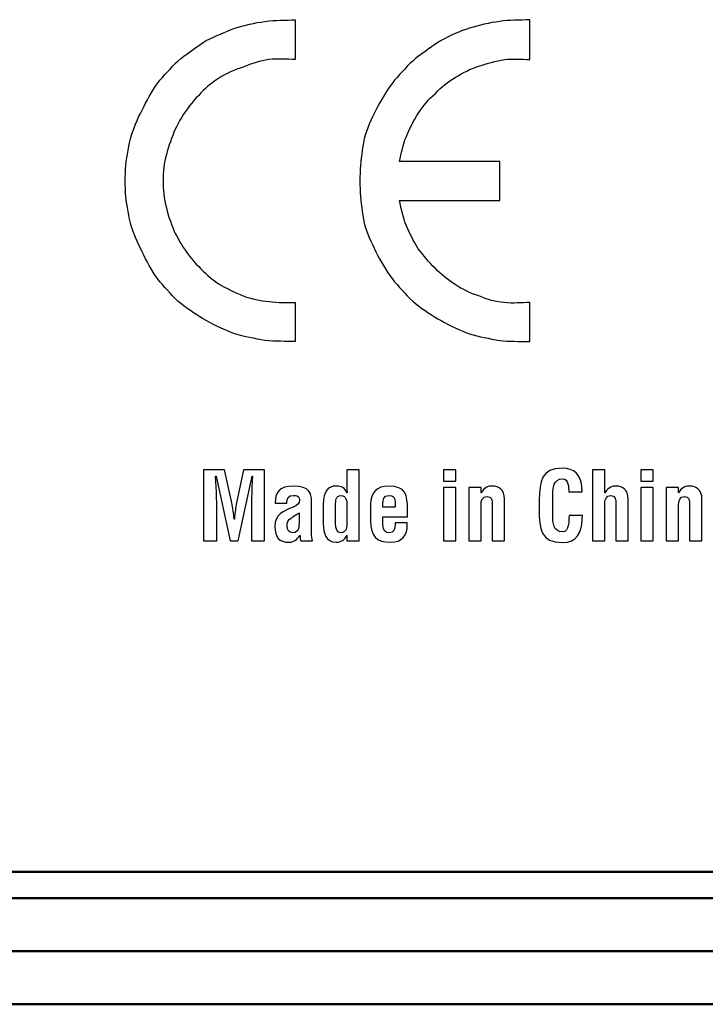
# Model space of a CAD drawing. Units: centimetres. Extents: x -119 to 62, y -44 to 44.
# Drawn here: x 16 to 17, y 20 to 22 of the extents above; entities that cross this region are included whole.
import ezdxf

# ---------------------------------------------------------------- set-up
doc = ezdxf.new("R2010")
doc.units = ezdxf.units.CM
doc.header["$MEASUREMENT"] = 0
doc.layers.add('layer 1', color=7, linetype='Continuous')

msp = doc.modelspace()

# ---------------------------------------------------------------- linework, layer by layer
at = {"layer": 'layer 1', "color": 250}
for points, knots in [([(16.61728, 21.55459), (16.59943, 21.55281), (16.57979, 21.55459), (16.56015, 21.55102), (16.56015, 21.55102), (16.54051, 21.54923), (16.52087, 21.54388), (16.50302, 21.53852), (16.50302, 21.53852), (16.48516, 21.53138), (16.46731, 21.52424), (16.44945, 21.51531), (16.44945, 21.51531), (16.43338, 21.5046), (16.41731, 21.49389), (16.40125, 21.48139), (16.40125, 21.48139), (16.38696, 21.46889), (16.37446, 21.45461), (16.36197, 21.44032), (16.36197, 21.44032), (16.34947, 21.42425), (16.34054, 21.40819), (16.33161, 21.39033), (16.33161, 21.39033), (16.32269, 21.37426), (16.31376, 21.35462), (16.3084, 21.33677), (16.3084, 21.33677), (16.30305, 21.31713), (16.29948, 21.29927), (16.29769, 21.27963), (16.29769, 21.27963), (16.29591, 21.25999), (16.29591, 21.24035), (16.29769, 21.22072), (16.29769, 21.22072), (16.29948, 21.20286), (16.30305, 21.18322), (16.3084, 21.16358), (16.3084, 21.16358), (16.31376, 21.14573), (16.32269, 21.12787), (16.33161, 21.11002), (16.33161, 21.11002), (16.34054, 21.09216), (16.34947, 21.0761), (16.36197, 21.06003), (16.36197, 21.06003), (16.37446, 21.04574), (16.38696, 21.03146), (16.40125, 21.01896), (16.40125, 21.01896), (16.41731, 21.00646), (16.43338, 20.99575), (16.44945, 20.98682), (16.44945, 20.98682), (16.46731, 20.97611), (16.48516, 20.96897), (16.50302, 20.96183), (16.50302, 20.96183), (16.52087, 20.95647), (16.54051, 20.9529), (16.56015, 20.94933), (16.56015, 20.94933), (16.57979, 20.94754), (16.59943, 20.94754), (16.61728, 20.94754), (16.61728, 20.94754), (16.61728, 20.94754), (16.61728, 21.02075), (16.61728, 21.02075), (16.61728, 21.02075), (16.60121, 21.02075), (16.58515, 21.02075), (16.56729, 21.02253), (16.56729, 21.02253), (16.55122, 21.02432), (16.53515, 21.02789), (16.51908, 21.03324), (16.51908, 21.03324), (16.50302, 21.04039), (16.48695, 21.04753), (16.47266, 21.05646), (16.47266, 21.05646), (16.45838, 21.06538), (16.44588, 21.07788), (16.43517, 21.08859), (16.43517, 21.08859), (16.42267, 21.10109), (16.41196, 21.11537), (16.40303, 21.12966), (16.40303, 21.12966), (16.3941, 21.14394), (16.38696, 21.15822), (16.38161, 21.17429), (16.38161, 21.17429), (16.37625, 21.19036), (16.37089, 21.20822), (16.36911, 21.22607), (16.36911, 21.22607), (16.36732, 21.24214), (16.36732, 21.25821), (16.36911, 21.27606), (16.36911, 21.27606), (16.37089, 21.29213), (16.37625, 21.3082), (16.38161, 21.32427), (16.38161, 21.32427), (16.38696, 21.34034), (16.3941, 21.35641), (16.40303, 21.37069), (16.40303, 21.37069), (16.41196, 21.38497), (16.42267, 21.39926), (16.43517, 21.41176), (16.43517, 21.41176), (16.44588, 21.42425), (16.45838, 21.43497), (16.47266, 21.44389), (16.47266, 21.44389), (16.48695, 21.45282), (16.50302, 21.45996), (16.51908, 21.46532), (16.51908, 21.46532), (16.53515, 21.47246), (16.55122, 21.47603), (16.56729, 21.4796), (16.56729, 21.4796), (16.58515, 21.48139), (16.60121, 21.4796), (16.61728, 21.4796), (16.61728, 21.4796), (16.61728, 21.4796), (16.61728, 21.55459), (16.61728, 21.55459)], [0, 0, 0, 0, 0.0285714, 0.0285714, 0.0285714, 0.0285714, 0.0571429, 0.0571429, 0.0571429, 0.0571429, 0.0857143, 0.0857143, 0.0857143, 0.0857143, 0.1142857, 0.1142857, 0.1142857, 0.1142857, 0.1428571, 0.1428571, 0.1428571, 0.1428571, 0.1714286, 0.1714286, 0.1714286, 0.1714286, 0.2, 0.2, 0.2, 0.2, 0.2285714, 0.2285714, 0.2285714, 0.2285714, 0.2571429, 0.2571429, 0.2571429, 0.2571429, 0.2857143, 0.2857143, 0.2857143, 0.2857143, 0.3142857, 0.3142857, 0.3142857, 0.3142857, 0.3428571, 0.3428571, 0.3428571, 0.3428571, 0.3714286, 0.3714286, 0.3714286, 0.3714286, 0.4, 0.4, 0.4, 0.4, 0.4285714, 0.4285714, 0.4285714, 0.4285714, 0.4571429, 0.4571429, 0.4571429, 0.4571429, 0.4857143, 0.4857143, 0.4857143, 0.4857143, 0.5142857, 0.5142857, 0.5142857, 0.5142857, 0.5428571, 0.5428571, 0.5428571, 0.5428571, 0.5714286, 0.5714286, 0.5714286, 0.5714286, 0.6, 0.6, 0.6, 0.6, 0.6285714, 0.6285714, 0.6285714, 0.6285714, 0.6571429, 0.6571429, 0.6571429, 0.6571429, 0.6857143, 0.6857143, 0.6857143, 0.6857143, 0.7142857, 0.7142857, 0.7142857, 0.7142857, 0.7428571, 0.7428571, 0.7428571, 0.7428571, 0.7714286, 0.7714286, 0.7714286, 0.7714286, 0.8, 0.8, 0.8, 0.8, 0.8285714, 0.8285714, 0.8285714, 0.8285714, 0.8571429, 0.8571429, 0.8571429, 0.8571429, 0.8857143, 0.8857143, 0.8857143, 0.8857143, 0.9142857, 0.9142857, 0.9142857, 0.9142857, 0.9428571, 0.9428571, 0.9428571, 0.9428571, 1, 1, 1, 1]), ([(17.06007, 21.4796), (17.044, 21.4796), (17.02793, 21.48139), (17.01186, 21.4796), (17.01186, 21.4796), (16.99579, 21.47603), (16.97973, 21.47246), (16.96366, 21.4671), (16.96366, 21.4671), (16.94759, 21.46175), (16.9333, 21.45461), (16.91902, 21.44568), (16.91902, 21.44568), (16.90474, 21.43675), (16.89224, 21.42783), (16.88153, 21.41533), (16.88153, 21.41533), (16.86903, 21.40461), (16.85832, 21.39212), (16.84939, 21.37783), (16.84939, 21.37783), (16.84046, 21.36355), (16.83332, 21.34927), (16.82618, 21.3332), (16.82618, 21.3332), (16.82082, 21.31891), (16.81725, 21.30284), (16.81368, 21.28678), (16.81368, 21.28678), (16.81368, 21.28678), (17.00294, 21.28678), (17.00294, 21.28678), (17.00294, 21.28678), (17.00294, 21.28678), (17.00294, 21.21357), (17.00294, 21.21357), (17.00294, 21.21357), (17.00294, 21.21357), (16.81368, 21.21357), (16.81368, 21.21357), (16.81368, 21.21357), (16.81725, 21.1975), (16.82082, 21.18144), (16.82618, 21.16715), (16.82618, 21.16715), (16.83332, 21.15108), (16.84046, 21.1368), (16.84939, 21.12252), (16.84939, 21.12252), (16.85832, 21.11002), (16.86903, 21.09752), (16.88153, 21.08502), (16.88153, 21.08502), (16.89224, 21.07431), (16.90474, 21.0636), (16.91902, 21.05467), (16.91902, 21.05467), (16.9333, 21.04574), (16.94759, 21.0386), (16.96366, 21.03324), (16.96366, 21.03324), (16.97973, 21.0261), (16.99579, 21.02253), (17.01186, 21.02075), (17.01186, 21.02075), (17.02793, 21.01896), (17.044, 21.02075), (17.06007, 21.02075), (17.06007, 21.02075), (17.06007, 21.02075), (17.06007, 20.94754), (17.06007, 20.94754), (17.06007, 20.94754), (17.04043, 20.94754), (17.02079, 20.94754), (17.00294, 20.94933), (17.00294, 20.94933), (16.9833, 20.9529), (16.96366, 20.95647), (16.9458, 20.96183), (16.9458, 20.96183), (16.92795, 20.96897), (16.91009, 20.97611), (16.89224, 20.98682), (16.89224, 20.98682), (16.87617, 20.99575), (16.8601, 21.00646), (16.84403, 21.01896), (16.84403, 21.01896), (16.82975, 21.03146), (16.81725, 21.04574), (16.80475, 21.06003), (16.80475, 21.06003), (16.79226, 21.0761), (16.78154, 21.09216), (16.77262, 21.11002), (16.77262, 21.11002), (16.76369, 21.12787), (16.75476, 21.14573), (16.74941, 21.16358), (16.74941, 21.16358), (16.74405, 21.18322), (16.74226, 21.20286), (16.74048, 21.22072), (16.74048, 21.22072), (16.73869, 21.24035), (16.73869, 21.25999), (16.74048, 21.27963), (16.74048, 21.27963), (16.74226, 21.29927), (16.74405, 21.31713), (16.74941, 21.33677), (16.74941, 21.33677), (16.75476, 21.35462), (16.76369, 21.37426), (16.77262, 21.39033), (16.77262, 21.39033), (16.78154, 21.40819), (16.79226, 21.42425), (16.80475, 21.44032), (16.80475, 21.44032), (16.81725, 21.45461), (16.82975, 21.46889), (16.84403, 21.48139), (16.84403, 21.48139), (16.8601, 21.49389), (16.87617, 21.5046), (16.89224, 21.51531), (16.89224, 21.51531), (16.91009, 21.52424), (16.92795, 21.53317), (16.9458, 21.53852), (16.9458, 21.53852), (16.96366, 21.54388), (16.9833, 21.54923), (17.00294, 21.55102), (17.00294, 21.55102), (17.02079, 21.55459), (17.04043, 21.55281), (17.06007, 21.55459), (17.06007, 21.55459), (17.06007, 21.55459), (17.06007, 21.4796), (17.06007, 21.4796)], [0, 0, 0, 0, 0.027027, 0.027027, 0.027027, 0.027027, 0.0540541, 0.0540541, 0.0540541, 0.0540541, 0.0810811, 0.0810811, 0.0810811, 0.0810811, 0.1081081, 0.1081081, 0.1081081, 0.1081081, 0.1351351, 0.1351351, 0.1351351, 0.1351351, 0.1621622, 0.1621622, 0.1621622, 0.1621622, 0.1891892, 0.1891892, 0.1891892, 0.1891892, 0.2162162, 0.2162162, 0.2162162, 0.2162162, 0.2432432, 0.2432432, 0.2432432, 0.2432432, 0.2702703, 0.2702703, 0.2702703, 0.2702703, 0.2972973, 0.2972973, 0.2972973, 0.2972973, 0.3243243, 0.3243243, 0.3243243, 0.3243243, 0.3513514, 0.3513514, 0.3513514, 0.3513514, 0.3783784, 0.3783784, 0.3783784, 0.3783784, 0.4054054, 0.4054054, 0.4054054, 0.4054054, 0.4324324, 0.4324324, 0.4324324, 0.4324324, 0.4594595, 0.4594595, 0.4594595, 0.4594595, 0.4864865, 0.4864865, 0.4864865, 0.4864865, 0.5135135, 0.5135135, 0.5135135, 0.5135135, 0.5405405, 0.5405405, 0.5405405, 0.5405405, 0.5675676, 0.5675676, 0.5675676, 0.5675676, 0.5945946, 0.5945946, 0.5945946, 0.5945946, 0.6216216, 0.6216216, 0.6216216, 0.6216216, 0.6486486, 0.6486486, 0.6486486, 0.6486486, 0.6756757, 0.6756757, 0.6756757, 0.6756757, 0.7027027, 0.7027027, 0.7027027, 0.7027027, 0.7297297, 0.7297297, 0.7297297, 0.7297297, 0.7567568, 0.7567568, 0.7567568, 0.7567568, 0.7837838, 0.7837838, 0.7837838, 0.7837838, 0.8108108, 0.8108108, 0.8108108, 0.8108108, 0.8378378, 0.8378378, 0.8378378, 0.8378378, 0.8648649, 0.8648649, 0.8648649, 0.8648649, 0.8918919, 0.8918919, 0.8918919, 0.8918919, 0.9189189, 0.9189189, 0.9189189, 0.9189189, 0.9459459, 0.9459459, 0.9459459, 0.9459459, 1, 1, 1, 1]), ([(16.46923, 20.5712), (16.46923, 20.5712), (16.44421, 20.5712), (16.44421, 20.5712), (16.44421, 20.5712), (16.44421, 20.5712), (16.44421, 20.70513), (16.44421, 20.70513), (16.44421, 20.70513), (16.44421, 20.70513), (16.48406, 20.70513), (16.48406, 20.70513), (16.48406, 20.70513), (16.48406, 20.70513), (16.49745, 20.64301), (16.49745, 20.64301), (16.49745, 20.64301), (16.49958, 20.6328), (16.50099, 20.62246), (16.50208, 20.61209), (16.50208, 20.61209), (16.50208, 20.61209), (16.50243, 20.61209), (16.50243, 20.61209), (16.50243, 20.61209), (16.5037, 20.62533), (16.50459, 20.63423), (16.50638, 20.64301), (16.50638, 20.64301), (16.50638, 20.64301), (16.51977, 20.70513), (16.51977, 20.70513), (16.51977, 20.70513), (16.51977, 20.70513), (16.55942, 20.70513), (16.55942, 20.70513), (16.55942, 20.70513), (16.55942, 20.70513), (16.55942, 20.5712), (16.55942, 20.5712), (16.55942, 20.5712), (16.55942, 20.5712), (16.5344, 20.5712), (16.5344, 20.5712), (16.5344, 20.5712), (16.5344, 20.5712), (16.5344, 20.61335), (16.5344, 20.61335), (16.5344, 20.61335), (16.5344, 20.63994), (16.53494, 20.66657), (16.53655, 20.69318), (16.53655, 20.69318), (16.53655, 20.69318), (16.53618, 20.69318), (16.53618, 20.69318), (16.53618, 20.69318), (16.53618, 20.69318), (16.5094, 20.5712), (16.5094, 20.5712), (16.5094, 20.5712), (16.5094, 20.5712), (16.49422, 20.5712), (16.49422, 20.5712), (16.49422, 20.5712), (16.49422, 20.5712), (16.46796, 20.69318), (16.46796, 20.69318), (16.46796, 20.69318), (16.46796, 20.69318), (16.46707, 20.69318), (16.46707, 20.69318), (16.46707, 20.69318), (16.46868, 20.66657), (16.46923, 20.63994), (16.46923, 20.61335), (16.46923, 20.61335), (16.46923, 20.61335), (16.46923, 20.5712), (16.46923, 20.5712)], [0, 0, 0, 0, 0.047619, 0.047619, 0.047619, 0.047619, 0.0952381, 0.0952381, 0.0952381, 0.0952381, 0.1428571, 0.1428571, 0.1428571, 0.1428571, 0.1904762, 0.1904762, 0.1904762, 0.1904762, 0.2380952, 0.2380952, 0.2380952, 0.2380952, 0.2857143, 0.2857143, 0.2857143, 0.2857143, 0.3333333, 0.3333333, 0.3333333, 0.3333333, 0.3809524, 0.3809524, 0.3809524, 0.3809524, 0.4285714, 0.4285714, 0.4285714, 0.4285714, 0.4761905, 0.4761905, 0.4761905, 0.4761905, 0.5238095, 0.5238095, 0.5238095, 0.5238095, 0.5714286, 0.5714286, 0.5714286, 0.5714286, 0.6190476, 0.6190476, 0.6190476, 0.6190476, 0.6666667, 0.6666667, 0.6666667, 0.6666667, 0.7142857, 0.7142857, 0.7142857, 0.7142857, 0.7619048, 0.7619048, 0.7619048, 0.7619048, 0.8095238, 0.8095238, 0.8095238, 0.8095238, 0.8571429, 0.8571429, 0.8571429, 0.8571429, 0.9047619, 0.9047619, 0.9047619, 0.9047619, 1, 1, 1, 1]), ([(16.71468, 20.58193), (16.71468, 20.58193), (16.71431, 20.58193), (16.71431, 20.58193), (16.71431, 20.58193), (16.70987, 20.57173), (16.70343, 20.56906), (16.69433, 20.56851), (16.69433, 20.56851), (16.67469, 20.56851), (16.67057, 20.58639), (16.67003, 20.60246), (16.67003, 20.60246), (16.67003, 20.60246), (16.67003, 20.63888), (16.67003, 20.63888), (16.67003, 20.63888), (16.67057, 20.66656), (16.6793, 20.67424), (16.69433, 20.67459), (16.69433, 20.67459), (16.69433, 20.67459), (16.69502, 20.67459), (16.69502, 20.67459), (16.69502, 20.67459), (16.70449, 20.67459), (16.71057, 20.67122), (16.71503, 20.66174), (16.71503, 20.66174), (16.71503, 20.66174), (16.71538, 20.66174), (16.71538, 20.66174), (16.71538, 20.66174), (16.71486, 20.66479), (16.71468, 20.66765), (16.71468, 20.67067), (16.71468, 20.67067), (16.71468, 20.67067), (16.71468, 20.70514), (16.71468, 20.70514), (16.71468, 20.70514), (16.71468, 20.70514), (16.73789, 20.70514), (16.73789, 20.70514), (16.73789, 20.70514), (16.73789, 20.70514), (16.73789, 20.57119), (16.73789, 20.57119), (16.73789, 20.57119), (16.73789, 20.57119), (16.71468, 20.57119), (16.71468, 20.57119), (16.71468, 20.57119), (16.71468, 20.57119), (16.71468, 20.58193), (16.71468, 20.58193)], [0, 0, 0, 0, 0.0666667, 0.0666667, 0.0666667, 0.0666667, 0.1333333, 0.1333333, 0.1333333, 0.1333333, 0.2, 0.2, 0.2, 0.2, 0.2666667, 0.2666667, 0.2666667, 0.2666667, 0.3333333, 0.3333333, 0.3333333, 0.3333333, 0.4, 0.4, 0.4, 0.4, 0.4666667, 0.4666667, 0.4666667, 0.4666667, 0.5333333, 0.5333333, 0.5333333, 0.5333333, 0.6, 0.6, 0.6, 0.6, 0.6666667, 0.6666667, 0.6666667, 0.6666667, 0.7333333, 0.7333333, 0.7333333, 0.7333333, 0.8, 0.8, 0.8, 0.8, 0.8666667, 0.8666667, 0.8666667, 0.8666667, 1, 1, 1, 1]), ([(16.89711, 20.70514), (16.89711, 20.70514), (16.92032, 20.70514), (16.92032, 20.70514), (16.92032, 20.70514), (16.92032, 20.70514), (16.92032, 20.68407), (16.92032, 20.68407), (16.92032, 20.68407), (16.92032, 20.68407), (16.89711, 20.68407), (16.89711, 20.68407), (16.89711, 20.68407), (16.89711, 20.68407), (16.89711, 20.70514), (16.89711, 20.70514)], [0, 0, 0, 0, 0.2, 0.2, 0.2, 0.2, 0.4, 0.4, 0.4, 0.4, 0.6, 0.6, 0.6, 0.6, 1, 1, 1, 1]), ([(17.15899, 20.61888), (17.15881, 20.61638), (17.15861, 20.6137), (17.15846, 20.61119), (17.15846, 20.61119), (17.1572, 20.58674), (17.14899, 20.56797), (17.12112, 20.56797), (17.12112, 20.56797), (17.08003, 20.56797), (17.07738, 20.59406), (17.07738, 20.62977), (17.07738, 20.62977), (17.07738, 20.62977), (17.07738, 20.64889), (17.07738, 20.64889), (17.07738, 20.64889), (17.07844, 20.68301), (17.0811, 20.70835), (17.12112, 20.70835), (17.12112, 20.70835), (17.14344, 20.708), (17.15596, 20.69657), (17.15772, 20.67371), (17.15772, 20.67371), (17.15809, 20.67085), (17.15826, 20.66818), (17.15826, 20.66533), (17.15826, 20.66533), (17.15826, 20.66533), (17.15826, 20.66354), (17.15826, 20.66354), (17.15826, 20.66354), (17.15826, 20.66354), (17.13364, 20.66354), (17.13364, 20.66354), (17.13364, 20.66354), (17.13255, 20.6721), (17.13344, 20.68819), (17.12112, 20.68819), (17.12112, 20.68819), (17.10416, 20.68819), (17.10309, 20.67085), (17.10309, 20.65942), (17.10309, 20.65942), (17.10309, 20.65942), (17.10309, 20.61729), (17.10309, 20.61729), (17.10309, 20.61729), (17.10309, 20.60618), (17.10395, 20.58818), (17.12112, 20.58818), (17.12112, 20.58818), (17.13486, 20.58818), (17.13327, 20.6103), (17.13379, 20.61888), (17.13379, 20.61888), (17.13379, 20.61888), (17.15899, 20.61888), (17.15899, 20.61888)], [0, 0, 0, 0, 0.0625, 0.0625, 0.0625, 0.0625, 0.125, 0.125, 0.125, 0.125, 0.1875, 0.1875, 0.1875, 0.1875, 0.25, 0.25, 0.25, 0.25, 0.3125, 0.3125, 0.3125, 0.3125, 0.375, 0.375, 0.375, 0.375, 0.4375, 0.4375, 0.4375, 0.4375, 0.5, 0.5, 0.5, 0.5, 0.5625, 0.5625, 0.5625, 0.5625, 0.625, 0.625, 0.625, 0.625, 0.6875, 0.6875, 0.6875, 0.6875, 0.75, 0.75, 0.75, 0.75, 0.8125, 0.8125, 0.8125, 0.8125, 0.875, 0.875, 0.875, 0.875, 1, 1, 1, 1]), ([(17.17778, 20.5712), (17.17778, 20.5712), (17.17778, 20.70513), (17.17778, 20.70513), (17.17778, 20.70513), (17.17778, 20.70513), (17.20101, 20.70513), (17.20101, 20.70513), (17.20101, 20.70513), (17.20101, 20.70513), (17.20101, 20.66159), (17.20101, 20.66159), (17.20101, 20.66159), (17.20101, 20.66159), (17.20133, 20.66159), (17.20133, 20.66159), (17.20133, 20.66159), (17.20475, 20.66747), (17.20868, 20.67069), (17.21242, 20.67247), (17.21242, 20.67247), (17.21618, 20.67423), (17.21973, 20.67461), (17.22224, 20.67461), (17.22224, 20.67461), (17.23511, 20.67461), (17.24545, 20.66747), (17.24545, 20.6505), (17.24545, 20.6505), (17.24545, 20.6505), (17.24545, 20.5712), (17.24545, 20.5712), (17.24545, 20.5712), (17.24545, 20.5712), (17.22224, 20.5712), (17.22224, 20.5712), (17.22224, 20.5712), (17.22224, 20.5712), (17.22224, 20.64014), (17.22224, 20.64014), (17.22224, 20.64014), (17.22224, 20.64996), (17.22117, 20.6564), (17.21242, 20.65675), (17.21242, 20.65675), (17.21242, 20.65675), (17.21188, 20.65675), (17.21188, 20.65675), (17.21188, 20.65675), (17.20404, 20.65675), (17.20101, 20.64941), (17.20101, 20.63979), (17.20101, 20.63979), (17.20101, 20.63979), (17.20101, 20.5712), (17.20101, 20.5712), (17.20101, 20.5712), (17.20101, 20.5712), (17.17778, 20.5712), (17.17778, 20.5712)], [0, 0, 0, 0, 0.0625, 0.0625, 0.0625, 0.0625, 0.125, 0.125, 0.125, 0.125, 0.1875, 0.1875, 0.1875, 0.1875, 0.25, 0.25, 0.25, 0.25, 0.3125, 0.3125, 0.3125, 0.3125, 0.375, 0.375, 0.375, 0.375, 0.4375, 0.4375, 0.4375, 0.4375, 0.5, 0.5, 0.5, 0.5, 0.5625, 0.5625, 0.5625, 0.5625, 0.625, 0.625, 0.625, 0.625, 0.6875, 0.6875, 0.6875, 0.6875, 0.75, 0.75, 0.75, 0.75, 0.8125, 0.8125, 0.8125, 0.8125, 0.875, 0.875, 0.875, 0.875, 1, 1, 1, 1]), ([(17.26944, 20.70514), (17.26944, 20.70514), (17.29268, 20.70514), (17.29268, 20.70514), (17.29268, 20.70514), (17.29268, 20.70514), (17.29268, 20.68407), (17.29268, 20.68407), (17.29268, 20.68407), (17.29268, 20.68407), (17.26944, 20.68407), (17.26944, 20.68407), (17.26944, 20.68407), (17.26944, 20.68407), (17.26944, 20.70514), (17.26944, 20.70514)], [0, 0, 0, 0, 0.2, 0.2, 0.2, 0.2, 0.4, 0.4, 0.4, 0.4, 0.6, 0.6, 0.6, 0.6, 1, 1, 1, 1]), ([(16.62785, 20.57119), (16.62658, 20.57352), (16.62621, 20.57602), (16.62621, 20.5787), (16.62621, 20.5787), (16.62621, 20.57959), (16.62621, 20.58066), (16.62641, 20.58155), (16.62641, 20.58155), (16.62641, 20.58155), (16.62606, 20.58155), (16.62606, 20.58155), (16.62606, 20.58155), (16.62336, 20.57743), (16.62034, 20.57407), (16.61679, 20.57191), (16.61679, 20.57191), (16.61339, 20.56977), (16.60964, 20.56851), (16.60568, 20.56851), (16.60568, 20.56851), (16.58693, 20.56851), (16.57872, 20.57798), (16.57872, 20.59871), (16.57872, 20.59871), (16.57872, 20.62173), (16.59499, 20.62728), (16.61319, 20.63477), (16.61319, 20.63477), (16.62123, 20.63819), (16.62514, 20.64174), (16.62514, 20.64764), (16.62514, 20.64764), (16.62514, 20.64888), (16.625, 20.65015), (16.62462, 20.65158), (16.62462, 20.65158), (16.62356, 20.65602), (16.61996, 20.65677), (16.61374, 20.65677), (16.61374, 20.65677), (16.60355, 20.65677), (16.60159, 20.65173), (16.60159, 20.64318), (16.60159, 20.64318), (16.60159, 20.64318), (16.60159, 20.64211), (16.60159, 20.64211), (16.60159, 20.64211), (16.60159, 20.64211), (16.57945, 20.64211), (16.57945, 20.64211), (16.57945, 20.64211), (16.57945, 20.64211), (16.57945, 20.64281), (16.57945, 20.64281), (16.57945, 20.64281), (16.57945, 20.66158), (16.58586, 20.67459), (16.61463, 20.67459), (16.61463, 20.67459), (16.64446, 20.67459), (16.64786, 20.65979), (16.64786, 20.64709), (16.64786, 20.64709), (16.64786, 20.64709), (16.64786, 20.58532), (16.64786, 20.58532), (16.64786, 20.58532), (16.64786, 20.58046), (16.64856, 20.57585), (16.64982, 20.57119), (16.64982, 20.57119), (16.64982, 20.57119), (16.62785, 20.57119), (16.62785, 20.57119)], [0, 0, 0, 0, 0.05, 0.05, 0.05, 0.05, 0.1, 0.1, 0.1, 0.1, 0.15, 0.15, 0.15, 0.15, 0.2, 0.2, 0.2, 0.2, 0.25, 0.25, 0.25, 0.25, 0.3, 0.3, 0.3, 0.3, 0.35, 0.35, 0.35, 0.35, 0.4, 0.4, 0.4, 0.4, 0.45, 0.45, 0.45, 0.45, 0.5, 0.5, 0.5, 0.5, 0.55, 0.55, 0.55, 0.55, 0.6, 0.6, 0.6, 0.6, 0.65, 0.65, 0.65, 0.65, 0.7, 0.7, 0.7, 0.7, 0.75, 0.75, 0.75, 0.75, 0.8, 0.8, 0.8, 0.8, 0.85, 0.85, 0.85, 0.85, 0.9, 0.9, 0.9, 0.9, 1, 1, 1, 1]), ([(16.75937, 20.64015), (16.75937, 20.6621), (16.77132, 20.67459), (16.79329, 20.67459), (16.79329, 20.67459), (16.82562, 20.67459), (16.82903, 20.65783), (16.82903, 20.63031), (16.82903, 20.63031), (16.82903, 20.63031), (16.82903, 20.61674), (16.82903, 20.61674), (16.82903, 20.61674), (16.82903, 20.61674), (16.78258, 20.61674), (16.78258, 20.61674), (16.78258, 20.61674), (16.78258, 20.61674), (16.78258, 20.60209), (16.78258, 20.60209), (16.78258, 20.60209), (16.78275, 20.58887), (16.78774, 20.58639), (16.79473, 20.58639), (16.79473, 20.58639), (16.80277, 20.58639), (16.80544, 20.59189), (16.80544, 20.60316), (16.80544, 20.60316), (16.80544, 20.60316), (16.80544, 20.60531), (16.80544, 20.60531), (16.80544, 20.60531), (16.80544, 20.60531), (16.82865, 20.60531), (16.82865, 20.60531), (16.82865, 20.60531), (16.82865, 20.60531), (16.82865, 20.60246), (16.82865, 20.60246), (16.82865, 20.60246), (16.82865, 20.58155), (16.81918, 20.56851), (16.79652, 20.56851), (16.79652, 20.56851), (16.77026, 20.56851), (16.75937, 20.58066), (16.75937, 20.60888), (16.75937, 20.60888), (16.75937, 20.60888), (16.75937, 20.61084), (16.75937, 20.61084), (16.75937, 20.61084), (16.75937, 20.61084), (16.75937, 20.64015), (16.75937, 20.64015)], [0, 0, 0, 0, 0.0666667, 0.0666667, 0.0666667, 0.0666667, 0.1333333, 0.1333333, 0.1333333, 0.1333333, 0.2, 0.2, 0.2, 0.2, 0.2666667, 0.2666667, 0.2666667, 0.2666667, 0.3333333, 0.3333333, 0.3333333, 0.3333333, 0.4, 0.4, 0.4, 0.4, 0.4666667, 0.4666667, 0.4666667, 0.4666667, 0.5333333, 0.5333333, 0.5333333, 0.5333333, 0.6, 0.6, 0.6, 0.6, 0.6666667, 0.6666667, 0.6666667, 0.6666667, 0.7333333, 0.7333333, 0.7333333, 0.7333333, 0.8, 0.8, 0.8, 0.8, 0.8666667, 0.8666667, 0.8666667, 0.8666667, 1, 1, 1, 1]), ([(16.89711, 20.67192), (16.89711, 20.67192), (16.92032, 20.67192), (16.92032, 20.67192), (16.92032, 20.67192), (16.92032, 20.67192), (16.92032, 20.57119), (16.92032, 20.57119), (16.92032, 20.57119), (16.92032, 20.57119), (16.89711, 20.57119), (16.89711, 20.57119), (16.89711, 20.57119), (16.89711, 20.57119), (16.89711, 20.67192), (16.89711, 20.67192)], [0, 0, 0, 0, 0.2, 0.2, 0.2, 0.2, 0.4, 0.4, 0.4, 0.4, 0.6, 0.6, 0.6, 0.6, 1, 1, 1, 1]), ([(16.96767, 20.66158), (16.96767, 20.66158), (16.96802, 20.66158), (16.96802, 20.66158), (16.96802, 20.66158), (16.9732, 20.67318), (16.98357, 20.67459), (16.9889, 20.67459), (16.9889, 20.67459), (17.00177, 20.67459), (17.01214, 20.66745), (17.01214, 20.65051), (17.01214, 20.65051), (17.01214, 20.65051), (17.01214, 20.57119), (17.01214, 20.57119), (17.01214, 20.57119), (17.01214, 20.57119), (16.9889, 20.57119), (16.9889, 20.57119), (16.9889, 20.57119), (16.9889, 20.57119), (16.9889, 20.63834), (16.9889, 20.63834), (16.9889, 20.63834), (16.9889, 20.64818), (16.98784, 20.6546), (16.97911, 20.65495), (16.97911, 20.65495), (16.97911, 20.65495), (16.97856, 20.65495), (16.97856, 20.65495), (16.97856, 20.65495), (16.9707, 20.65495), (16.96767, 20.64764), (16.96767, 20.63799), (16.96767, 20.63799), (16.96767, 20.63799), (16.96767, 20.57119), (16.96767, 20.57119), (16.96767, 20.57119), (16.96767, 20.57119), (16.94444, 20.57119), (16.94444, 20.57119), (16.94444, 20.57119), (16.94444, 20.57119), (16.94444, 20.67192), (16.94444, 20.67192), (16.94444, 20.67192), (16.94444, 20.67192), (16.96767, 20.67192), (16.96767, 20.67192), (16.96767, 20.67192), (16.96767, 20.67192), (16.96767, 20.66158), (16.96767, 20.66158)], [0, 0, 0, 0, 0.0666667, 0.0666667, 0.0666667, 0.0666667, 0.1333333, 0.1333333, 0.1333333, 0.1333333, 0.2, 0.2, 0.2, 0.2, 0.2666667, 0.2666667, 0.2666667, 0.2666667, 0.3333333, 0.3333333, 0.3333333, 0.3333333, 0.4, 0.4, 0.4, 0.4, 0.4666667, 0.4666667, 0.4666667, 0.4666667, 0.5333333, 0.5333333, 0.5333333, 0.5333333, 0.6, 0.6, 0.6, 0.6, 0.6666667, 0.6666667, 0.6666667, 0.6666667, 0.7333333, 0.7333333, 0.7333333, 0.7333333, 0.8, 0.8, 0.8, 0.8, 0.8666667, 0.8666667, 0.8666667, 0.8666667, 1, 1, 1, 1]), ([(17.26944, 20.67192), (17.26944, 20.67192), (17.29268, 20.67192), (17.29268, 20.67192), (17.29268, 20.67192), (17.29268, 20.67192), (17.29268, 20.57119), (17.29268, 20.57119), (17.29268, 20.57119), (17.29268, 20.57119), (17.26944, 20.57119), (17.26944, 20.57119), (17.26944, 20.57119), (17.26944, 20.57119), (17.26944, 20.67192), (17.26944, 20.67192)], [0, 0, 0, 0, 0.2, 0.2, 0.2, 0.2, 0.4, 0.4, 0.4, 0.4, 0.6, 0.6, 0.6, 0.6, 1, 1, 1, 1]), ([(17.34, 20.66158), (17.34, 20.66158), (17.34035, 20.66158), (17.34035, 20.66158), (17.34035, 20.66158), (17.34553, 20.67318), (17.3559, 20.67459), (17.36123, 20.67459), (17.36123, 20.67459), (17.3741, 20.67459), (17.38446, 20.66745), (17.38446, 20.65051), (17.38446, 20.65051), (17.38446, 20.65051), (17.38446, 20.57119), (17.38446, 20.57119), (17.38446, 20.57119), (17.38446, 20.57119), (17.36123, 20.57119), (17.36123, 20.57119), (17.36123, 20.57119), (17.36123, 20.57119), (17.36123, 20.63834), (17.36123, 20.63834), (17.36123, 20.63834), (17.36123, 20.64818), (17.36016, 20.6546), (17.35143, 20.65495), (17.35143, 20.65495), (17.35143, 20.65495), (17.35086, 20.65495), (17.35086, 20.65495), (17.35086, 20.65495), (17.34303, 20.65495), (17.34, 20.64764), (17.34, 20.63799), (17.34, 20.63799), (17.34, 20.63799), (17.34, 20.57119), (17.34, 20.57119), (17.34, 20.57119), (17.34, 20.57119), (17.31677, 20.57119), (17.31677, 20.57119), (17.31677, 20.57119), (17.31677, 20.57119), (17.31677, 20.67192), (17.31677, 20.67192), (17.31677, 20.67192), (17.31677, 20.67192), (17.34, 20.67192), (17.34, 20.67192), (17.34, 20.67192), (17.34, 20.67192), (17.34, 20.66158), (17.34, 20.66158)], [0, 0, 0, 0, 0.0666667, 0.0666667, 0.0666667, 0.0666667, 0.1333333, 0.1333333, 0.1333333, 0.1333333, 0.2, 0.2, 0.2, 0.2, 0.2666667, 0.2666667, 0.2666667, 0.2666667, 0.3333333, 0.3333333, 0.3333333, 0.3333333, 0.4, 0.4, 0.4, 0.4, 0.4666667, 0.4666667, 0.4666667, 0.4666667, 0.5333333, 0.5333333, 0.5333333, 0.5333333, 0.6, 0.6, 0.6, 0.6, 0.6666667, 0.6666667, 0.6666667, 0.6666667, 0.7333333, 0.7333333, 0.7333333, 0.7333333, 0.8, 0.8, 0.8, 0.8, 0.8666667, 0.8666667, 0.8666667, 0.8666667, 1, 1, 1, 1]), ([(16.71468, 20.63782), (16.71468, 20.64603), (16.71325, 20.65676), (16.7038, 20.65676), (16.7038, 20.65676), (16.69288, 20.65676), (16.69395, 20.64729), (16.69326, 20.6373), (16.69326, 20.6373), (16.69326, 20.6373), (16.69326, 20.6037), (16.69326, 20.6037), (16.69326, 20.6037), (16.69378, 20.59405), (16.69629, 20.58639), (16.70343, 20.58639), (16.70343, 20.58639), (16.71094, 20.58639), (16.71468, 20.59264), (16.71468, 20.60424), (16.71468, 20.60424), (16.71468, 20.60424), (16.71468, 20.63782), (16.71468, 20.63782)], [0, 0, 0, 0, 0.1428571, 0.1428571, 0.1428571, 0.1428571, 0.2857143, 0.2857143, 0.2857143, 0.2857143, 0.4285714, 0.4285714, 0.4285714, 0.4285714, 0.5714286, 0.5714286, 0.5714286, 0.5714286, 0.7142857, 0.7142857, 0.7142857, 0.7142857, 1, 1, 1, 1]), ([(16.80579, 20.6346), (16.80579, 20.6346), (16.80579, 20.64335), (16.80579, 20.64335), (16.80579, 20.64335), (16.80561, 20.65354), (16.80293, 20.65677), (16.79366, 20.65677), (16.79366, 20.65677), (16.78292, 20.65677), (16.78258, 20.64925), (16.78258, 20.64104), (16.78258, 20.64104), (16.78258, 20.64104), (16.78258, 20.6346), (16.78258, 20.6346), (16.78258, 20.6346), (16.78258, 20.6346), (16.80579, 20.6346), (16.80579, 20.6346)], [0, 0, 0, 0, 0.1666667, 0.1666667, 0.1666667, 0.1666667, 0.3333333, 0.3333333, 0.3333333, 0.3333333, 0.5, 0.5, 0.5, 0.5, 0.6666667, 0.6666667, 0.6666667, 0.6666667, 1, 1, 1, 1]), ([(16.62462, 20.62423), (16.61892, 20.62031), (16.61193, 20.6164), (16.60588, 20.61136), (16.60588, 20.61136), (16.60248, 20.60851), (16.60196, 20.60353), (16.60196, 20.59923), (16.60196, 20.59923), (16.60196, 20.59157), (16.60427, 20.58639), (16.61282, 20.58639), (16.61282, 20.58639), (16.62658, 20.58639), (16.6241, 20.6037), (16.62462, 20.61337), (16.62462, 20.61337), (16.62462, 20.61337), (16.62462, 20.62423), (16.62462, 20.62423)], [0, 0, 0, 0, 0.1666667, 0.1666667, 0.1666667, 0.1666667, 0.3333333, 0.3333333, 0.3333333, 0.3333333, 0.5, 0.5, 0.5, 0.5, 0.6666667, 0.6666667, 0.6666667, 0.6666667, 1, 1, 1, 1])]:
    msp.add_open_spline(points, degree=3, knots=knots, dxfattribs=at)
at = {"layer": 'layer 1', "color": 250, "lineweight": 50}
for points in [[(-17.82958, 19.9467), (-17.82958, 19.9467), (22.67042, 19.9467), (22.67042, 19.9467)], [(22.67042, 19.9467), (22.67042, 19.9467), (-17.82958, 19.9467), (-17.82958, 19.9467)], [(23.79042, 19.8967), (23.79042, 19.8967), (-18.84958, 19.8967), (-18.84958, 19.8967)], [(23.79042, 19.7967), (23.79042, 19.7967), (-18.84958, 19.7967), (-18.84958, 19.7967)], [(-19.02958, 19.6967), (-19.02958, 19.6967), (23.87042, 19.6967), (23.87042, 19.6967)]]:
    msp.add_open_spline(points, degree=3, dxfattribs=at)

doc.saveas('drawing.dxf')
